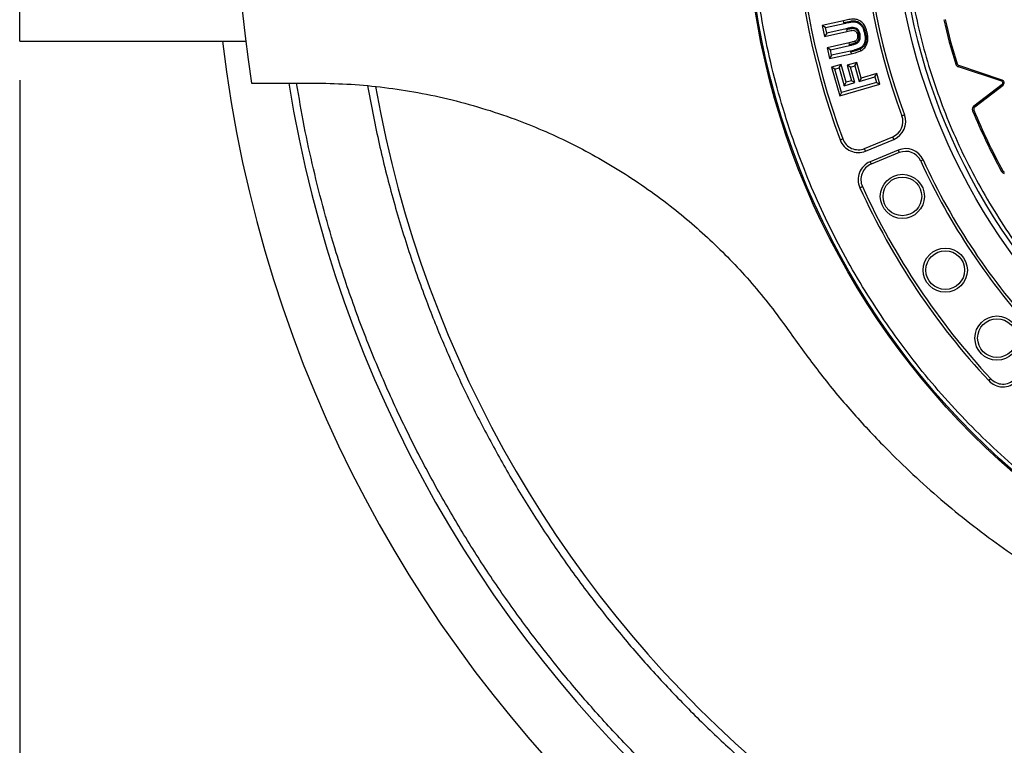
# Model space of a CAD drawing. Units: millimetres. Extents: x 0 to 420, y 0 to 297.
# Drawn here: x 106 to 132, y 36 to 55 of the extents above; entities that cross this region are included whole.
import ezdxf

# ---------------------------------------------------------------- set-up
doc = ezdxf.new("R2010")
doc.units = ezdxf.units.MM
doc.layers.add('UPONOR-MITTA', color=6, linetype='Continuous')
doc.styles.add('SLDTEXTSTYLE0', font='VERDANA.TTF')
doc.dimstyles.new('SLDDIMSTYLE1', dxfattribs={"dimtxt": 1.5, "dimasz": 3.302, "dimexe": 0, "dimexo": 0.0625, "dimgap": 0.375, "dimtad": 1, "dimlfac": 20, "dimrnd": 1e-09, "dimzin": 12, "dimdsep": 46, "dimtxsty": 'SLDTEXTSTYLE0', "dimsah": 1, "dimcen": 0.09, "dimadec": 0, "dimazin": 3, "dimtfac": 1, "dimtofl": 0, "dimtmove": 0, "dimatfit": 3, "dimfxl": 0, "dimfrac": 2, "dimtolj": 1, "dimtzin": 12, "dimarcsym": 0})

# ---------------------------------------------------------------- blocks, each defined once
blk = doc.blocks.new('_D_8')
at = {"layer": 'UPONOR-MITTA'}
for p, q in [((106.496, 53.621), (106.496, 17.688)), ((183.996, 53.621), (183.996, 17.688)), ((106.496, 18.688), (183.996, 18.688))]:
    blk.add_line(p, q, dxfattribs=at)
for points in [[(106.496, 18.688), (109.798, 18.18), (109.798, 19.196)], [(183.996, 18.688), (180.694, 19.196), (180.694, 18.18)]]:
    blk.add_solid(points, dxfattribs=at)
at = {"layer": 'UPONOR-MITTA', "insert": (142.52, 20.593), "char_height": 1.5, "attachment_point": 1, "style": 'SLDTEXTSTYLE0'}
blk.add_mtext('1550', dxfattribs=at)

msp = doc.modelspace()

# ---------------------------------------------------------------- linework, layer by layer
at = {"color": 7, "linetype": 'Continuous', "lineweight": 25}
for p, q in [((106.4957, 54.62067), (106.4957, 62.62067)), ((127.78279, 55.15221), (127.23357, 55.02937)), ((127.31785, 54.97594), (127.23357, 55.02937)), ((127.23357, 55.02937), (127.29655, 54.74884)), ((127.31785, 54.97594), (127.79793, 55.08333)), ((127.34993, 54.83304), (127.31785, 54.97594)), ((127.79225, 55.10916), (127.78279, 55.15221)), ((127.79793, 55.08333), (127.79225, 55.10916)), ((127.29655, 54.74884), (127.87247, 54.87761)), ((127.34993, 54.83304), (127.29655, 54.74884)), ((127.85726, 54.94648), (127.34993, 54.83304)), ((127.86296, 54.92066), (127.85726, 54.94648)), ((128.32372, 54.8368), (128.34954, 54.84253)), ((128.34954, 54.84253), (128.39258, 54.85209)), ((106.4957, 54.62067), (112.33791, 54.62067)), ((127.92678, 54.58205), (127.36202, 54.45565)), ((127.36202, 54.45565), (127.4247, 54.1749)), ((127.44622, 54.40222), (127.36202, 54.45565)), ((127.44622, 54.40222), (127.9423, 54.51325)), ((127.93648, 54.53905), (127.92678, 54.58205)), ((127.9423, 54.51325), (127.93648, 54.53905)), ((128.09594, 54.58232), (128.10687, 54.55821)), ((127.4247, 54.1749), (127.98176, 54.29951)), ((127.47816, 54.25914), (127.4247, 54.1749)), ((127.47816, 54.25914), (127.44622, 54.40222)), ((127.9663, 54.36833), (127.47816, 54.25914)), ((127.97214, 54.34253), (127.9663, 54.36833)), ((127.97214, 54.34253), (127.98176, 54.29951)), ((128.21232, 54.41645), (128.23183, 54.3769)), ((127.72056, 54.02351), (127.47435, 53.95295)), ((127.56158, 53.90458), (127.47435, 53.95295)), ((127.47435, 53.95295), (127.68614, 53.21395)), ((127.67219, 53.93628), (127.72056, 54.02351)), ((127.85278, 53.56196), (127.72056, 54.02351)), ((128.12601, 54.07139), (127.8798, 54.00082)), ((127.8798, 54.00082), (127.99398, 53.6024)), ((127.96703, 53.95245), (127.8798, 54.00082)), ((127.96703, 53.95245), (128.07764, 53.98415)), ((128.08121, 53.55401), (127.96703, 53.95245)), ((128.07764, 53.98415), (128.12601, 54.07139)), ((128.07764, 53.98415), (128.19182, 53.58571)), ((128.24019, 53.67296), (128.12601, 54.07139)), ((130.71965, 54.04205), (130.68601, 54.03146)), ((130.75629, 53.95997), (130.76745, 53.99342)), ((131.87385, 53.58708), (130.75629, 53.95997)), ((131.88501, 53.62053), (130.76745, 53.99342)), ((127.56158, 53.90458), (127.67219, 53.93628)), ((127.73451, 53.30118), (127.56158, 53.90458)), ((127.67219, 53.93628), (127.8044, 53.47474)), ((128.19182, 53.58571), (128.59748, 53.7021)), ((128.64582, 53.78934), (128.24019, 53.67296)), ((128.59748, 53.7021), (128.64582, 53.78934)), ((128.59748, 53.7021), (128.63818, 53.56024)), ((128.72543, 53.51188), (128.64582, 53.78934)), ((112.48703, 53.54204), (114.08289, 53.54204)), ((127.68614, 53.21395), (128.72543, 53.51188)), ((128.63818, 53.56024), (127.73451, 53.30118)), ((127.8044, 53.47474), (127.85278, 53.56196)), ((127.8044, 53.47474), (128.08121, 53.55401)), ((127.99398, 53.6024), (127.85278, 53.56196)), ((128.08121, 53.55401), (127.99398, 53.6024)), ((128.24019, 53.67296), (128.19182, 53.58571)), ((128.63818, 53.56024), (128.72543, 53.51188)), ((131.15563, 52.95789), (131.88546, 53.51786)), ((131.17709, 52.92991), (131.90693, 53.48988)), ((131.88501, 53.62053), (131.87385, 53.58708)), ((131.88546, 53.51786), (131.90693, 53.48988)), ((127.73451, 53.30118), (127.68614, 53.21395)), ((131.17709, 52.92991), (131.15563, 52.95789)), ((129.29369, 52.69936), (129.35981, 52.72391)), ((131.12071, 52.82863), (131.15334, 52.84199)), ((127.69687, 52.07456), (127.76295, 52.09921)), ((128.32969, 51.85253), (129.05541, 52.15313)), ((128.35668, 51.78737), (129.08241, 52.08797)), ((129.08241, 52.08797), (129.05541, 52.15313)), ((128.35668, 51.78737), (128.32969, 51.85253)), ((129.19721, 51.81081), (128.47148, 51.5102)), ((129.2242, 51.74565), (128.49847, 51.44504)), ((129.19721, 51.81081), (129.2242, 51.74565)), ((128.47148, 51.5102), (128.49847, 51.44504)), ((129.84304, 51.55729), (129.77893, 51.52789)), ((131.89991, 51.27846), (131.869, 51.26148)), ((128.208, 50.84057), (128.27216, 50.86987)), ((131.5894, 45.90527), (131.53778, 45.8572))]:
    msp.add_line(p, q, dxfattribs=at)
at = {"color": 7, "linetype": 'Continuous', "lineweight": 25, "flags": 128}
for points in [[(127.86296, 54.92066), (127.86772, 54.89914), (127.87247, 54.87761)], [(128.18468, 54.79946), (128.16314, 54.79475), (128.14161, 54.79005)], [(128.21052, 54.80511), (128.1976, 54.80229), (128.18468, 54.79946)], [(128.07771, 54.6225), (128.08682, 54.60241), (128.09594, 54.58232)], [(128.20062, 54.44018), (128.20647, 54.42831), (128.21232, 54.41645)]]:
    msp.add_lwpolyline(points, dxfattribs=at)
at = {"color": 7, "linetype": 'Continuous', "lineweight": 25}
for centre, radius in [((145.2457, 58.62067), 20), ((145.2457, 58.62067), 19.96828), ((145.2457, 58.62067), 16.1875), ((129.30498, 50.61628), 0.57053), ((129.30498, 50.61628), 0.5), ((130.41436, 48.71068), 0.57053), ((130.41436, 48.71068), 0.5), ((131.75036, 46.95651), 0.57053), ((131.75036, 46.95651), 0.5)]:
    msp.add_circle(centre, radius, dxfattribs=at)
for centre, radius, start, end in [((145.2457, 58.62067), 33.15, 351.187499, 188.812501), ((145.2457, 58.62067), 16.04542, 3.937329, 356.447075), ((145.2457, 58.62067), 18.73, 159.543344, 200.456656), ((145.2457, 58.62067), 18.65947, 159.543344, 200.456656), ((145.2457, 58.62067), 17.01553, 159.635333, 200.364667), ((145.2457, 58.62067), 16.945, 159.635333, 200.364667), ((145.26608, 58.62067), 15.28526, 193.014094, 197.471858), ((145.26608, 58.62067), 15.25, 193.014094, 197.471858), ((145.2457, 58.62067), 33.75, 186.80661, 353.19339), ((130.79119, 54.06457), 0.11027, 197.471858, 251.547956), ((130.79119, 54.06457), 0.075, 197.471858, 251.547956), ((145.2457, 58.62067), 32.2, 189.074661, 350.925339), ((145.2457, 58.62067), 30, 189.914538, 350.172131), ((131.86127, 53.54938), 0.03973, 307.49732, 71.547956), ((131.86127, 53.54938), 0.075, 307.49732, 71.547956), ((131.22275, 52.87041), 0.11027, 127.49732, 202.267396), ((131.22275, 52.87041), 0.075, 127.49732, 202.267396), ((128.89106, 52.54991), 0.42947, 292.5, 20.364667), ((128.89106, 52.54991), 0.5, 292.5, 20.364667), ((145.26608, 58.62067), 15.28526, 202.267396, 208.780552), ((145.26608, 58.62067), 15.25, 202.267396, 208.780552), ((128.16534, 52.2493), 0.5, 200.456656, 292.5), ((128.16534, 52.2493), 0.42947, 200.456656, 292.5), ((129.38855, 51.34887), 0.5, 24.635333, 112.5), ((129.38855, 51.34887), 0.42947, 24.635333, 112.5), ((128.66283, 51.04826), 0.5, 112.5, 204.543344), ((128.66283, 51.04826), 0.42947, 112.5, 204.543344), ((145.2457, 58.62067), 17.01553, 204.635333, 222.864667), ((145.2457, 58.62067), 16.945, 204.635333, 222.864667), ((131.96565, 51.31457), 0.11027, 208.780552, 256.309249), ((131.96565, 51.31457), 0.075, 208.780552, 256.309249), ((145.2457, 58.62067), 18.73, 204.543344, 222.956656), ((145.2457, 58.62067), 18.65947, 204.543344, 222.956656), ((131.90372, 46.19793), 0.5, 222.956656, 315), ((131.90372, 46.19793), 0.42947, 222.956656, 315)]:
    msp.add_arc(centre, radius, start, end, dxfattribs=at)
for points, knots in [([(161.15348, 59.71556), (161.13115, 59.98299), (161.08631, 60.52005), (160.96634, 61.32744), (160.80546, 62.14033), (160.59784, 62.95741), (160.34333, 63.77488), (160.04122, 64.58751), (159.69, 65.39405), (159.29079, 66.18764), (158.84259, 66.96641), (158.3478, 67.72377), (157.80696, 68.45679), (157.22225, 69.16101), (156.59601, 69.83268), (155.9309, 70.46822), (155.2303, 71.0644), (154.49776, 71.6182), (153.73711, 72.12734), (152.95233, 72.5899), (152.14809, 73.00413), (151.32732, 73.36982), (150.45143, 73.70251), (149.52101, 73.99344), (148.54019, 74.23279), (147.56324, 74.40697), (146.5956, 74.51856), (145.64226, 74.57053), (144.74233, 74.5661), (143.89167, 74.51536), (143.08056, 74.42552), (142.26263, 74.29202), (141.4389, 74.11276), (140.61318, 73.88644), (139.79064, 73.61244), (138.97252, 73.28913), (138.16568, 72.91741), (137.37197, 72.49623), (136.59806, 72.02776), (135.84689, 71.51241), (135.123, 70.95224), (134.43022, 70.34945), (133.7722, 69.70656), (133.1523, 69.02685), (132.57367, 68.31377), (132.03869, 67.57107), (131.54945, 66.80264), (131.10784, 66.0131), (130.71417, 65.20538), (130.35158, 64.34144), (130.02887, 63.42156), (129.75596, 62.44954), (129.54832, 61.47915), (129.40356, 60.51592), (129.31886, 59.56492), (129.29238, 58.66537), (129.31387, 57.81347), (129.37579, 56.99975), (129.48111, 56.17772), (129.63197, 55.34832), (129.82979, 54.5153), (130.07537, 53.68385), (130.37039, 52.85509), (130.71417, 52.03596), (131.10783, 51.22825), (131.54944, 50.43871), (132.03868, 49.67028), (132.57366, 48.92758), (133.15229, 48.21449), (133.77219, 47.53478), (134.43021, 46.89189), (135.12299, 46.2891), (135.84688, 45.72893), (136.59804, 45.21358), (137.37195, 44.74511), (138.16567, 44.32392), (139.01665, 43.93187), (139.9249, 43.57774), (140.88697, 43.2716), (141.84965, 43.03075), (142.80734, 42.85299), (143.75487, 42.73567), (144.65298, 42.6783), (145.50511, 42.67052), (146.32048, 42.70445), (147.14564, 42.78147), (147.97974, 42.90374), (148.81905, 43.07283), (149.65846, 43.2897), (150.49685, 43.55608), (151.32731, 43.87151), (152.14807, 44.2372), (152.95232, 44.65142), (153.7371, 45.11398), (154.49774, 45.62312), (155.23029, 46.17692), (155.93089, 46.7731), (156.596, 47.40864), (157.22223, 48.08031), (157.80694, 48.78453), (158.3478, 49.51755), (158.84258, 50.2749), (159.29078, 51.05368), (159.71183, 51.89069), (160.09697, 52.78624), (160.43591, 53.73723), (160.70993, 54.69105), (160.91961, 55.64213), (161.0726, 56.58485), (161.12666, 57.21383), (161.15348, 57.52577)], [0, 0, 0, 0, 0.00821471, 0.01649722, 0.0249752, 0.03357735, 0.04229613, 0.05117672, 0.06010854, 0.06921673, 0.07836146, 0.08760499, 0.09690014, 0.10623742, 0.11561439, 0.12500126, 0.13438788, 0.14376497, 0.15310217, 0.16239732, 0.17164093, 0.18078553, 0.18989398, 0.2003133, 0.21061204, 0.22078503, 0.23067688, 0.24041666, 0.25, 0.25821464, 0.26649722, 0.2749752, 0.28357735, 0.29229613, 0.30117672, 0.31010854, 0.31921673, 0.32836146, 0.33760499, 0.34690014, 0.35623742, 0.36561439, 0.37500126, 0.38438788, 0.39376497, 0.40310217, 0.41239732, 0.42164093, 0.43078553, 0.43989398, 0.4503133, 0.46061204, 0.47078503, 0.48067688, 0.49041666, 0.5, 0.50821464, 0.51649722, 0.5249752, 0.53357735, 0.54229613, 0.55117672, 0.56010854, 0.56921673, 0.57836146, 0.58760499, 0.59690014, 0.60623742, 0.61561439, 0.62500126, 0.63438788, 0.64376497, 0.65310217, 0.66239732, 0.67164093, 0.68078553, 0.68989398, 0.7003133, 0.71061204, 0.72078503, 0.73067688, 0.74041666, 0.75, 0.75821464, 0.76649722, 0.7749752, 0.78357735, 0.79229613, 0.80117672, 0.81010854, 0.81921673, 0.82836146, 0.83760499, 0.84690014, 0.85623742, 0.86561439, 0.87500126, 0.88438788, 0.89376497, 0.90310217, 0.91239732, 0.92164093, 0.93078553, 0.93989398, 0.9503133, 0.96061204, 0.97078503, 0.98067688, 0.99041672, 1, 1, 1, 1]), ([(165.11411, 58.62067), (165.11025, 58.32272), (165.10252, 57.72683), (165.03924, 56.82479), (164.93661, 55.91648), (164.78796, 54.99502), (164.5944, 54.07258), (164.35243, 53.14383), (164.06341, 52.22017), (163.7242, 51.29795), (163.33712, 50.38742), (162.89958, 49.48668), (162.41467, 48.60453), (161.88076, 47.74074), (161.30139, 46.90237), (160.67629, 46.09069), (160.00905, 45.31085), (159.30105, 44.56532), (158.55551, 43.85732), (157.77569, 43.19008), (156.964, 42.56497), (156.12564, 41.98561), (155.26184, 41.4517), (154.37969, 40.96679), (153.47895, 40.52925), (152.5257, 40.12399), (151.51696, 39.75699), (150.46015, 39.43825), (149.40131, 39.18169), (148.34734, 38.98622), (147.3032, 38.8499), (146.27013, 38.76981), (145.28824, 38.7446), (144.35186, 38.76563), (143.44982, 38.82663), (142.54151, 38.92988), (141.62005, 39.07837), (140.69761, 39.27198), (139.76886, 39.51393), (138.8452, 39.80296), (137.92298, 40.14216), (137.01245, 40.52924), (136.11171, 40.96678), (135.22956, 41.45169), (134.36577, 41.9856), (133.5274, 42.56497), (132.71571, 43.19007), (131.93588, 43.85731), (131.19035, 44.56531), (130.48235, 45.31085), (129.81511, 46.09067), (129.19, 46.90236), (128.61064, 47.74072), (128.07673, 48.60452), (127.59182, 49.48667), (127.15428, 50.38741), (126.74902, 51.34066), (126.38202, 52.34941), (126.06326, 53.40622), (125.80676, 54.46505), (125.61107, 55.51902), (125.47558, 56.56316), (125.39248, 57.59624), (125.38233, 58.28017), (125.37728, 58.62067)], [0, 0, 0, 0, 0.01432032, 0.02864085, 0.04344338, 0.05824632, 0.07348886, 0.08873181, 0.10436149, 0.11999158, 0.13594542, 0.15189967, 0.16810557, 0.1843119, 0.20069031, 0.21706916, 0.23353521, 0.2500017, 0.26646776, 0.28293424, 0.29931266, 0.3156915, 0.33189741, 0.34810373, 0.36405757, 0.38001182, 0.39787292, 0.41562752, 0.43304314, 0.4502154, 0.46712868, 0.48363469, 0.5, 0.51432022, 0.52864085, 0.54344338, 0.55824632, 0.57348886, 0.58873181, 0.60436149, 0.61999158, 0.63594542, 0.65189967, 0.66810557, 0.6843119, 0.70069031, 0.71706916, 0.73353521, 0.7500017, 0.76646776, 0.78293424, 0.79931266, 0.8156915, 0.83189741, 0.84810373, 0.86405757, 0.88001182, 0.89787292, 0.91562752, 0.93304314, 0.9502154, 0.96712868, 0.9836348, 1, 1, 1, 1]), ([(128.39258, 54.85209), (128.38533, 54.88083), (128.37085, 54.93821), (128.33176, 55.02931), (128.26374, 55.11594), (128.16557, 55.17823), (128.04512, 55.19819), (127.91828, 55.18299), (127.82806, 55.16249), (127.78279, 55.15221)], [0, 0, 0, 0, 0.1118191, 0.2232908, 0.3718686, 0.52108754, 0.65047125, 0.82463099, 1, 1, 1, 1]), ([(127.79225, 55.10916), (127.85148, 55.12194), (127.9403, 55.14111), (128.06139, 55.15204), (128.15226, 55.13431), (128.22987, 55.08407), (128.2889, 55.01382), (128.32739, 54.93067), (128.34216, 54.87193), (128.34954, 54.84253)], [0, 0, 0, 0, 0.25038878, 0.3754595, 0.50022551, 0.62492733, 0.74985434, 0.87484761, 1, 1, 1, 1]), ([(127.79793, 55.08333), (127.85745, 55.09627), (127.95064, 55.11653), (128.07339, 55.12573), (128.15914, 55.10122), (128.22437, 55.05174), (128.28977, 54.96595), (128.31034, 54.88772), (128.32372, 54.8368)], [0, 0, 0, 0, 0.267404276, 0.418642805, 0.534084149, 0.649648461, 0.771966942, 1, 1, 1, 1]), ([(128.21052, 54.80511), (128.20248, 54.8341), (128.18926, 54.8818), (128.14603, 54.93645), (128.09552, 54.96769), (128.02603, 54.97974), (127.94596, 54.96679), (127.88688, 54.95326), (127.85726, 54.94648)], [0, 0, 0, 0, 0.20040567, 0.32971283, 0.45913572, 0.59133655, 0.79504894, 1, 1, 1, 1]), ([(128.18468, 54.79946), (128.17543, 54.83263), (128.16154, 54.88241), (128.11087, 54.92908), (128.06345, 54.94983), (128.01205, 54.94851), (127.94553, 54.93843), (127.89599, 54.92776), (127.86296, 54.92066)], [0, 0, 0, 0, 0.2491614, 0.37391389, 0.49882071, 0.62382355, 0.74920391, 1, 1, 1, 1]), ([(127.87247, 54.87761), (127.91666, 54.88704), (127.97426, 54.89933), (128.04461, 54.90714), (128.07816, 54.89564), (128.10483, 54.87657), (128.12806, 54.84049), (128.13631, 54.80977), (128.14161, 54.79005)], [0, 0, 0, 0, 0.406227068, 0.529535079, 0.623428773, 0.71662948, 0.818061265, 1, 1, 1, 1]), ([(128.14161, 54.79005), (128.14561, 54.76705), (128.1519, 54.73085), (128.14037, 54.68149), (128.11805, 54.64812), (128.09425, 54.63078), (128.08028, 54.62379), (128.07771, 54.6225)], [0, 0, 0, 0, 0.35384554, 0.55672722, 0.76053219, 0.95585763, 1, 1, 1, 1]), ([(128.09594, 54.58232), (128.11453, 54.59318), (128.14245, 54.60951), (128.16867, 54.64378), (128.18759, 54.68217), (128.19591, 54.73633), (128.18843, 54.7784), (128.18468, 54.79946)], [0, 0, 0, 0, 0.24948703, 0.37477101, 0.50010657, 0.74966361, 1, 1, 1, 1]), ([(128.10687, 54.55821), (128.12687, 54.5698), (128.16838, 54.59385), (128.20695, 54.65341), (128.2234, 54.7271), (128.21525, 54.77649), (128.21052, 54.80511)], [0, 0, 0, 0, 0.2357104, 0.48919493, 0.7039176, 1, 1, 1, 1]), ([(128.32372, 54.8368), (128.33, 54.80657), (128.34252, 54.74634), (128.34661, 54.65282), (128.32237, 54.56168), (128.2721, 54.48528), (128.22304, 54.45432), (128.20062, 54.44018)], [0, 0, 0, 0, 0.20559703, 0.40977551, 0.61681158, 0.82492437, 1, 1, 1, 1]), ([(128.34954, 54.84253), (128.35765, 54.80274), (128.37384, 54.72332), (128.36766, 54.62022), (128.33995, 54.54358), (128.3073, 54.49188), (128.26508, 54.44713), (128.2299, 54.42667), (128.21232, 54.41645)], [0, 0, 0, 0, 0.25033844, 0.49960425, 0.62477498, 0.74986304, 0.87499187, 1, 1, 1, 1]), ([(128.23183, 54.3769), (128.26771, 54.40052), (128.33594, 54.44543), (128.3943, 54.55052), (128.41766, 54.65553), (128.41184, 54.75692), (128.39901, 54.82032), (128.39258, 54.85209)], [0, 0, 0, 0, 0.233767646, 0.444470988, 0.643077154, 0.821144995, 1, 1, 1, 1]), ([(128.07771, 54.6225), (128.06459, 54.61799), (128.03837, 54.60898), (127.9878, 54.59622), (127.95055, 54.58757), (127.92678, 54.58205)], [0, 0, 0, 0, 0.26612611, 0.53171194, 1, 1, 1, 1]), ([(127.93648, 54.53905), (127.9634, 54.54502), (128.01723, 54.55695), (128.06971, 54.57386), (128.09594, 54.58232)], [0, 0, 0, 0, 0.50017782, 1, 1, 1, 1]), ([(127.9423, 54.51325), (127.95714, 54.51667), (127.98682, 54.52353), (128.04221, 54.5367), (128.08177, 54.54986), (128.10687, 54.55821)], [0, 0, 0, 0, 0.26769144, 0.535390633, 1, 1, 1, 1]), ([(128.20062, 54.44018), (128.1723, 54.42867), (128.12023, 54.40752), (128.04121, 54.38586), (127.99129, 54.37418), (127.9663, 54.36833)], [0, 0, 0, 0, 0.37322947, 0.68629737, 1, 1, 1, 1]), ([(128.21232, 54.41645), (128.17323, 54.40116), (128.095, 54.37056), (128.0131, 54.35188), (127.97214, 54.34253)], [0, 0, 0, 0, 0.49977538, 1, 1, 1, 1]), ([(127.98176, 54.29951), (128.006, 54.30517), (128.05449, 54.31647), (128.13893, 54.33937), (128.19693, 54.36281), (128.23183, 54.3769)], [0, 0, 0, 0, 0.28488727, 0.56981385, 1, 1, 1, 1]), ([(176.84012, 53.54204), (176.75667, 53.06345), (176.58968, 52.10578), (176.25648, 50.6854), (175.86392, 49.28066), (175.42011, 47.93637), (174.93329, 46.65279), (174.41013, 45.42933), (173.83678, 44.22858), (173.20824, 43.04162), (172.52339, 41.87123), (171.78198, 40.71998), (170.9922, 39.60137), (170.16349, 38.52802), (169.29832, 37.50068), (168.3997, 36.51935), (167.46121, 35.57607), (166.47521, 34.66407), (165.44155, 33.78634), (164.36087, 32.94541), (163.24535, 32.15127), (162.10806, 31.41274), (160.95161, 30.72969), (159.77882, 30.10112), (158.581, 29.52167), (157.34871, 28.98744), (156.08279, 28.50134), (154.78467, 28.06552), (153.46917, 27.6854), (152.15153, 27.36494), (150.83418, 27.10319), (149.51944, 26.89826), (148.19734, 26.74795), (146.85769, 26.65174), (145.50222, 26.61207), (144.13302, 26.6305), (142.76585, 26.70724), (141.41642, 26.841), (140.08669, 27.03005), (138.77823, 27.27186), (137.48091, 27.56764), (136.18492, 27.92029), (134.89274, 28.33152), (133.60682, 28.80212), (132.34212, 29.32708), (131.11304, 29.89996), (129.92084, 30.51851), (128.76618, 31.17979), (127.63989, 31.88833), (126.53369, 32.65007), (125.45047, 33.46584), (124.39281, 34.33556), (123.37317, 35.24955), (122.403, 36.19697), (121.48275, 37.17528), (120.61207, 38.18148), (119.7838, 39.22288), (118.9921, 40.30784), (118.23996, 41.43618), (117.52981, 42.60696), (116.87018, 43.80694), (116.24707, 45.06497), (115.66664, 46.38151), (115.13463, 47.75592), (114.70311, 49.04379), (114.35653, 50.23694), (114.08113, 51.32989), (113.84146, 52.43139), (113.71465, 53.1719), (113.65127, 53.54204)], [0, 0, 0, 0, 0.016132766, 0.032282301, 0.048431836, 0.064564602, 0.079283549, 0.094015227, 0.108746905, 0.123465853, 0.138612223, 0.153772468, 0.168932712, 0.184079083, 0.198798031, 0.213529709, 0.228261386, 0.242980334, 0.258126705, 0.273286949, 0.288447194, 0.303593564, 0.318312512, 0.33304419, 0.347775868, 0.362494815, 0.377641186, 0.392801431, 0.407961675, 0.423108046, 0.437826993, 0.452558671, 0.467290349, 0.482009297, 0.497155667, 0.512315912, 0.527476156, 0.542622527, 0.557341475, 0.572073153, 0.58680483, 0.601523778, 0.616670149, 0.631830393, 0.646990638, 0.662137008, 0.676855956, 0.691587634, 0.706319312, 0.721038259, 0.73618463, 0.751344875, 0.766505119, 0.78165149, 0.796370437, 0.811102115, 0.825833793, 0.840552741, 0.855699111, 0.870859356, 0.8860196, 0.901165971, 0.917474086, 0.933790857, 0.950098971, 0.962570359, 0.975049486, 0.987528612, 1, 1, 1, 1]), ([(114.08289, 53.54204), (114.37158, 53.53721), (114.94916, 53.52756), (115.81538, 53.44947), (116.68665, 53.32338), (117.5607, 53.14249), (118.43494, 52.90634), (119.24916, 52.63259), (120.00288, 52.33137), (120.69704, 52.01229), (121.38528, 51.65236), (122.06526, 51.25002), (122.73439, 50.80444), (123.35727, 50.33957), (123.93409, 49.8612), (124.46605, 49.37535), (124.98325, 48.8556), (125.4817, 48.30111), (125.96125, 47.71506), (126.25618, 47.30348), (126.40357, 47.0978)], [0, 0, 0, 0, 0.062891496, 0.125825703, 0.188714951, 0.253314881, 0.3179646, 0.38255868, 0.435949442, 0.489372847, 0.542758473, 0.59758077, 0.652446097, 0.707259499, 0.755232513, 0.803242294, 0.851209209, 0.900791134, 0.950422422, 1, 1, 1, 1]), ([(115.4871, 53.47617), (115.57553, 53.00382), (115.7525, 52.05859), (116.1035, 50.6586), (116.51575, 49.27584), (116.97392, 47.97382), (117.46645, 46.75169), (117.98383, 45.60745), (118.54815, 44.48562), (119.16426, 43.37787), (119.83319, 42.28685), (120.55511, 41.215), (121.32203, 40.17487), (122.12482, 39.17821), (122.96111, 38.22567), (123.82806, 37.31719), (124.7319, 36.44539), (125.67995, 35.60403), (126.67231, 34.79593), (127.70832, 34.02345), (128.7763, 33.29582), (129.86373, 32.62107), (130.96817, 31.99904), (132.08697, 31.42874), (133.22842, 30.90526), (134.40153, 30.42513), (135.60543, 29.99106), (136.83874, 29.60506), (138.08737, 29.27195), (139.33684, 28.99518), (140.58492, 28.77379), (141.82942, 28.60597), (143.07981, 28.48983), (144.34571, 28.42507), (145.62543, 28.41397), (146.91698, 28.45795), (148.20548, 28.55693), (149.47614, 28.70934), (150.72713, 28.91356), (151.95703, 29.16713), (153.17538, 29.47142), (154.39135, 29.82933), (155.60261, 30.24245), (156.80679, 30.71147), (157.9899, 31.23136), (159.13848, 31.79578), (160.25136, 32.40257), (161.32799, 33.04895), (162.37694, 33.73936), (163.40589, 34.4796), (164.41212, 35.27036), (165.39318, 36.11153), (166.33751, 36.99373), (167.23451, 37.90652), (168.08381, 38.84747), (168.8858, 39.81379), (169.64708, 40.81249), (170.37301, 41.85159), (171.06077, 42.93084), (171.70809, 44.04932), (172.30716, 45.19438), (172.85024, 46.34991), (173.33806, 47.51376), (173.7723, 48.68364), (174.1587, 49.87134), (174.49506, 51.07406), (174.78517, 52.28794), (174.93564, 53.10554), (175.01081, 53.51399)], [0, 0, 0, 0, 0.01704407, 0.0341076, 0.05117114, 0.06821521, 0.08305156, 0.09790075, 0.11274993, 0.12758628, 0.14285346, 0.15813463, 0.1734158, 0.18868299, 0.20351934, 0.21836852, 0.2332177, 0.24805406, 0.26332124, 0.27860241, 0.29388358, 0.30915076, 0.32398711, 0.3388363, 0.35368548, 0.36852183, 0.38378902, 0.39907018, 0.41435135, 0.42961854, 0.44445489, 0.45930407, 0.47415326, 0.48898961, 0.50425679, 0.51953796, 0.53481913, 0.55008631, 0.56492266, 0.57977185, 0.59462103, 0.60945738, 0.62472457, 0.64000573, 0.6552869, 0.67055409, 0.68539044, 0.70023962, 0.71508881, 0.72992516, 0.74519234, 0.76047351, 0.77575468, 0.79102186, 0.80585821, 0.8207074, 0.83555658, 0.85039293, 0.86566012, 0.88094129, 0.89622245, 0.91148964, 0.92622041, 0.94097627, 0.95574482, 0.97051336, 0.98526923, 1, 1, 1, 1]), ([(126.40357, 47.0978), (126.64772, 46.75801), (127.13622, 46.07818), (127.93902, 45.11195), (128.72525, 44.25868), (129.48524, 43.51314), (130.20543, 42.86432), (130.95269, 42.24681), (131.71814, 41.66744), (132.49996, 41.12629), (133.2961, 40.62278), (134.11243, 40.15268), (134.95544, 39.71277), (135.82467, 39.30512), (136.71923, 38.93135), (137.62894, 38.59604), (138.64263, 38.27088), (139.76358, 37.97149), (140.99268, 37.71498), (142.1397, 37.54106), (143.19859, 37.43366), (144.16608, 37.37713), (145.13511, 37.36187), (146.1989, 37.39058), (147.35534, 37.47907), (148.59961, 37.64377), (149.73911, 37.85919), (150.77345, 38.10817), (151.70474, 38.37488), (152.62381, 38.68101), (153.61784, 39.05997), (154.6796, 39.526), (155.79908, 40.09301), (156.80292, 40.67319), (157.69643, 41.25023), (158.48683, 41.80988), (159.25267, 42.40267), (160.02347, 43.05369), (160.79376, 43.76744), (161.55809, 44.54705), (162.28379, 45.36337), (162.97233, 46.21085), (163.39554, 46.80232), (163.60696, 47.0978)], [0, 0, 0, 0, 0.02875637, 0.05753487, 0.08629123, 0.10848217, 0.13069343, 0.15290469, 0.17509562, 0.19665928, 0.2182416, 0.23982392, 0.26138757, 0.28357804, 0.30578886, 0.32799967, 0.35019013, 0.37893065, 0.40769329, 0.4364338, 0.45861302, 0.48081258, 0.50301213, 0.52519135, 0.55391938, 0.58266953, 0.61139756, 0.6335668, 0.65575634, 0.67794589, 0.70011513, 0.72883914, 0.75758525, 0.78630927, 0.80847494, 0.83066091, 0.85284687, 0.87501255, 0.89998101, 0.92499296, 0.95001955, 0.97503152, 1, 1, 1, 1])]:
    msp.add_open_spline(points, degree=3, knots=knots, dxfattribs=at)

# ---------------------------------------------------------------- dimensions: what is measured, and where the dimension line sits
at = {"layer": 'UPONOR-MITTA'}
dim = msp.add_linear_dim(base=(183.9957, 18.68805), p1=(106.4957, 54.62067), p2=(183.9957, 54.62067), dimstyle='SLDDIMSTYLE1', dxfattribs=at)
dim.commit()
dim.dimension.update_dxf_attribs({"geometry": '_D_8', "text_midpoint": (145.01587, 18.68805), "dimtype": 160})

doc.saveas('drawing.dxf')
